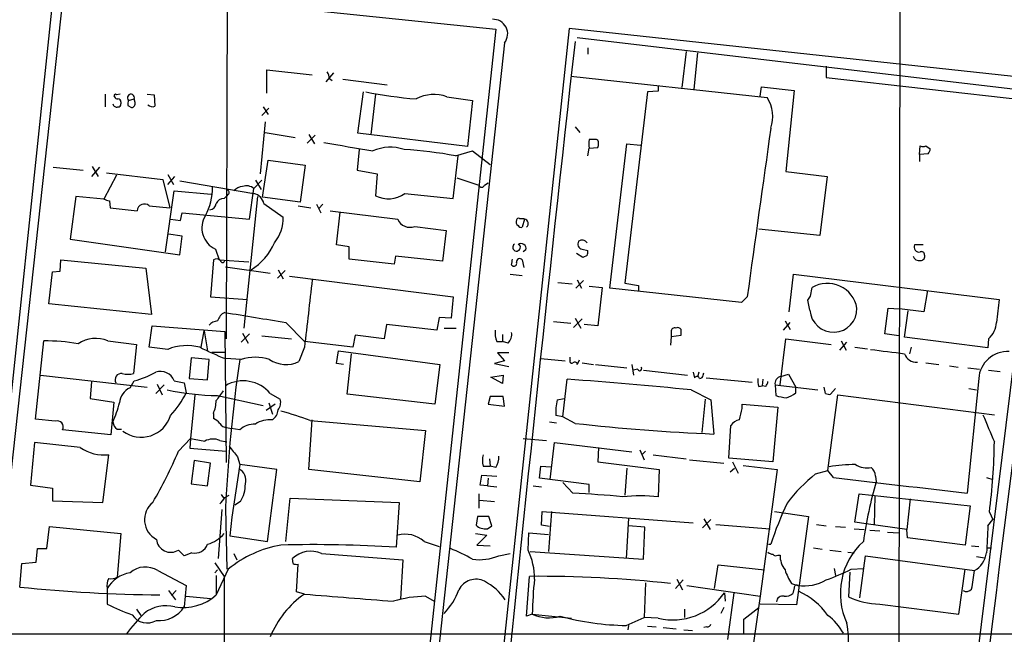
# Model space of a CAD drawing. Extents: x 12 to 1057, y 669 to 1571.
# Drawn here: x 440 to 557, y 1199 to 1272 of the extents above; entities that cross this region are included whole.
import ezdxf

# ---------------------------------------------------------------- set-up
doc = ezdxf.new("R2010")
doc.units = 0
doc.header["$MEASUREMENT"] = 0
doc.layers.add('MAIN', color=5, linetype='CONTINUOUS')

msp = doc.modelspace()

# ---------------------------------------------------------------- linework, layer by layer
at = {"layer": 'MAIN'}
for p, q in [((545.1687, 1363.6104), (544.83, 1159.8177)), ((465.074, 1302.3964), (464.9047, 1233.9011)), ((432.562, 1162.7811), (444.5847, 1276.8271)), ((433.4087, 1163.8817), (445.6853, 1276.0651)), ((445.6853, 1276.0651), (496.9933, 1270.7311)), ((496.9933, 1270.7311), (484.9707, 1158.7171)), ((505.714, 1270.8157), (493.522, 1156.1771)), ((559.6467, 1264.9737), (505.714, 1270.8157)), ((562.5253, 1263.1111), (506.6453, 1269.7151)), ((498.0093, 1269.1224), (485.902, 1157.3624)), ((507.9153, 1268.5297), (507.9153, 1267.7677)), ((519.5993, 1268.1064), (519.0913, 1263.7884)), ((520.954, 1267.9371), (520.5307, 1263.6191)), ((469.7307, 1263.1111), (469.7307, 1265.9051)), ((469.7307, 1265.9051), (475.1493, 1265.3124)), ((536.2787, 1266.3284), (536.2787, 1264.9737)), ((477.6893, 1265.5664), (476.758, 1264.4657)), ((477.1813, 1264.8891), (477.52, 1264.6351)), ((478.79, 1264.8044), (484.0393, 1264.1271)), ((505.8833, 1265.1431), (529.2513, 1262.6031)), ((536.2787, 1264.9737), (560.4087, 1262.2644)), ((516.2973, 1263.9577), (516.2973, 1263.3651)), ((528.4047, 1262.7724), (528.574, 1263.8731)), ((528.574, 1263.8731), (532.4687, 1263.4497)), ((532.4687, 1263.4497), (531.4527, 1253.7977)), ((450.5113, 1263.0264), (450.5113, 1261.5024)), ((452.2893, 1263.0264), (451.866, 1262.9417)), ((453.3053, 1262.2644), (453.9827, 1262.4337)), ((454.0673, 1262.0104), (453.9827, 1262.4337)), ((455.5067, 1263.0264), (456.3533, 1262.9417)), ((456.3533, 1262.9417), (456.438, 1261.5871)), ((480.568, 1258.3697), (481.2453, 1263.2804)), ((482.6847, 1263.0264), (482.092, 1258.2004)), ((491.1513, 1262.6877), (494.1993, 1262.2644)), ((515.0273, 1263.2804), (512.318, 1240.5051)), ((516.2973, 1263.3651), (515.0273, 1263.2804)), ((548.64, 1150.6737), (562.5253, 1263.1111)), ((452.374, 1262.0951), (452.374, 1261.8411)), ((453.2207, 1261.6717), (453.644, 1261.4177)), ((469.138, 1260.4864), (469.9847, 1261.3331)), ((469.3073, 1261.5024), (469.9, 1260.5711)), ((494.1993, 1262.2644), (493.6067, 1256.7611)), ((469.5613, 1259.7244), (468.9687, 1253.5437)), ((506.3913, 1259.1317), (506.984, 1258.4544)), ((469.5613, 1258.4544), (473.1173, 1257.8617)), ((475.488, 1258.1157), (474.5567, 1257.1844)), ((474.726, 1258.2004), (475.4033, 1257.0997)), ((493.6067, 1256.7611), (480.568, 1258.3697)), ((509.1007, 1257.5231), (508.9313, 1257.6077)), ((480.7373, 1256.4224), (480.4833, 1253.9671)), ((507.9153, 1255.6604), (508.0847, 1256.5917)), ((508.0847, 1256.5917), (509.1007, 1256.6764)), ((510.54, 1239.9124), (512.572, 1257.0997)), ((512.572, 1257.0997), (514.1807, 1256.9304)), ((547.37, 1255.8297), (547.4547, 1256.8457)), ((548.132, 1256.8457), (548.64, 1256.5071)), ((491.9133, 1250.5804), (492.506, 1255.6604)), ((492.1673, 1255.6604), (494.1993, 1256.2531)), ((494.1993, 1256.2531), (496.316, 1254.6444)), ((548.386, 1255.9144), (547.37, 1255.8297)), ((547.37, 1255.8297), (547.37, 1254.9831)), ((444.3307, 1254.3057), (447.8867, 1253.9671)), ((449.834, 1254.3057), (448.9027, 1253.2051)), ((448.9873, 1254.3904), (449.6647, 1253.2051)), ((469.2227, 1250.7497), (469.9, 1255.1524)), ((469.9, 1255.1524), (474.3027, 1254.5597)), ((474.3027, 1254.5597), (473.71, 1250.1571)), ((451.866, 1253.3744), (450.342, 1250.4957)), ((450.6807, 1253.6284), (457.3693, 1252.8664)), ((457.962, 1253.4591), (458.6393, 1252.2737)), ((457.962, 1252.2737), (458.8087, 1253.2051)), ((480.4833, 1253.9671), (482.854, 1253.5437)), ((482.854, 1253.5437), (482.6847, 1250.9191)), ((492.3367, 1253.0357), (494.9613, 1252.1891)), ((531.4527, 1253.7977), (536.3633, 1253.2051)), ((536.3633, 1253.2051), (535.5167, 1246.1777)), ((457.3693, 1252.8664), (458.216, 1249.4797)), ((459.4013, 1252.6971), (468.2067, 1251.1731)), ((467.6987, 1248.1251), (468.2067, 1251.7657)), ((469.138, 1252.7817), (468.2067, 1251.7657)), ((468.376, 1252.7817), (469.0533, 1251.6811)), ((495.6387, 1252.1891), (496.062, 1252.4431)), ((447.04, 1250.8344), (446.3627, 1245.7544)), ((450.342, 1250.4957), (447.04, 1250.8344)), ((457.708, 1244.2304), (458.724, 1251.5117)), ((458.724, 1251.5117), (463.1267, 1251.0884)), ((464.6507, 1250.5804), (464.9047, 1250.8344)), ((465.1587, 1251.0884), (464.9047, 1250.8344)), ((468.63, 1250.8344), (467.0213, 1235.1711)), ((473.71, 1250.1571), (469.2227, 1250.7497)), ((486.156, 1251.1731), (491.9133, 1250.5804)), ((451.0193, 1250.3264), (451.104, 1249.4797)), ((451.104, 1249.4797), (454.3213, 1249.1411)), ((455.7607, 1249.7337), (458.216, 1249.4797)), ((469.392, 1249.9877), (471.678, 1248.3791)), ((473.456, 1249.7337), (474.98, 1249.4797)), ((475.6573, 1249.9031), (476.1653, 1248.8871)), ((476.4193, 1249.9031), (475.9113, 1249.3951)), ((459.486, 1247.9557), (459.6553, 1248.8871)), ((459.6553, 1248.8871), (467.6987, 1248.1251)), ((477.266, 1249.1411), (485.3093, 1248.1251)), ((478.028, 1245.0771), (478.4513, 1248.9717)), ((458.3007, 1248.1251), (459.486, 1247.9557)), ((487.3413, 1247.2784), (491.0667, 1246.7704)), ((500.38, 1248.1251), (500.126, 1247.1937)), ((500.2953, 1248.2097), (500.38, 1248.1251)), ((459.6553, 1246.0931), (458.0467, 1246.3471)), ((459.4013, 1243.8917), (459.6553, 1246.0931)), ((491.0667, 1246.7704), (490.6433, 1243.1297)), ((535.5167, 1246.1777), (528.2353, 1246.9397)), ((446.3627, 1245.7544), (459.4013, 1243.8917)), ((479.552, 1244.8231), (478.028, 1245.0771)), ((479.552, 1243.3837), (479.552, 1244.8231)), ((547.7933, 1245.0771), (546.7773, 1245.0771)), ((463.6347, 1244.5691), (464.058, 1243.2991)), ((485.0553, 1243.7224), (484.886, 1242.7911)), ((490.6433, 1243.1297), (485.0553, 1243.7224)), ((500.5493, 1244.4844), (500.2107, 1244.2304)), ((507.3227, 1243.5531), (506.5607, 1244.0611)), ((507.238, 1244.5691), (507.9153, 1244.3997)), ((507.8307, 1243.8071), (507.3227, 1243.5531)), ((445.1773, 1241.9444), (445.262, 1243.2991)), ((445.262, 1243.2991), (455.3373, 1242.2831)), ((463.3807, 1243.2991), (463.042, 1238.8964)), ((464.058, 1243.2991), (467.614, 1243.0451)), ((464.82, 1242.4524), (470.154, 1241.6904)), ((484.886, 1242.7911), (479.552, 1243.3837)), ((498.856, 1242.7064), (499.0253, 1242.5371)), ((500.126, 1243.2991), (500.2953, 1242.3677)), ((443.8227, 1238.0497), (444.246, 1241.8597)), ((444.246, 1241.8597), (445.1773, 1241.9444)), ((455.3373, 1242.2831), (456.0147, 1236.7797)), ((471.932, 1242.0291), (471.0007, 1241.0977)), ((471.0853, 1242.1137), (471.678, 1241.0131)), ((472.44, 1241.3517), (491.9133, 1238.8964)), ((498.6867, 1241.6057), (500.126, 1241.4364)), ((531.876, 1237.1184), (532.384, 1241.6057)), ((532.384, 1241.6057), (556.8527, 1238.5577)), ((504.3593, 1240.5897), (506.0527, 1240.4204)), ((507.4073, 1240.8437), (506.476, 1239.9124)), ((506.6453, 1240.9284), (507.1533, 1239.9124)), ((508.0847, 1240.1664), (509.6087, 1239.9971)), ((512.318, 1240.5051), (513.9267, 1240.2511)), ((513.9267, 1240.2511), (513.9267, 1239.5737)), ((463.042, 1238.8964), (467.4447, 1238.5577)), ((491.9133, 1238.8964), (491.6593, 1236.3564)), ((509.6087, 1239.9971), (509.1007, 1235.4251)), ((526.2033, 1238.2191), (510.54, 1239.9124)), ((526.8807, 1238.8964), (526.2033, 1238.2191)), ((534.416, 1238.9811), (534.5853, 1239.9971)), ((548.3013, 1239.6584), (547.878, 1237.1184)), ((456.0147, 1236.7797), (443.8227, 1238.0497)), ((534.3313, 1237.2877), (534.0773, 1238.4731)), ((543.2213, 1234.4937), (543.6447, 1237.5417)), ((543.6447, 1237.5417), (544.9993, 1237.4571)), ((547.878, 1237.1184), (544.9993, 1237.4571)), ((545.592, 1234.0704), (546.0153, 1237.2031)), ((455.7607, 1232.8851), (456.0993, 1235.4251)), ((456.0993, 1235.4251), (464.7353, 1234.7477)), ((472.0167, 1235.8484), (474.218, 1233.5624)), ((483.9547, 1235.5944), (483.7007, 1233.9011)), ((489.966, 1234.9171), (483.9547, 1235.5944)), ((490.22, 1236.4411), (489.966, 1234.9171)), ((491.6593, 1236.3564), (490.22, 1236.4411)), ((503.8513, 1235.9331), (505.8833, 1235.7637)), ((507.238, 1236.2717), (506.222, 1235.2557)), ((506.3913, 1236.3564), (507.0687, 1235.1711)), ((509.1007, 1235.4251), (507.492, 1235.5944)), ((531.1987, 1234.9171), (531.9607, 1235.8484)), ((531.368, 1236.0177), (531.9607, 1235.0017)), ((461.9413, 1232.8851), (462.28, 1234.8324)), ((462.28, 1234.8324), (462.7033, 1232.4617)), ((464.7353, 1234.7477), (464.9047, 1219.1691)), ((467.6987, 1234.4937), (466.6827, 1233.4777)), ((466.852, 1234.5784), (467.5293, 1233.3931)), ((469.138, 1234.2397), (472.694, 1233.9011)), ((480.2293, 1234.3244), (479.9753, 1232.8851)), ((483.7007, 1233.9011), (480.2293, 1234.3244)), ((490.8127, 1235.1711), (492.252, 1235.1711)), ((497.7553, 1234.4091), (497.7553, 1233.5624)), ((517.8213, 1234.7477), (517.8213, 1234.1551)), ((517.8213, 1234.1551), (519.0067, 1234.3244)), ((544.9147, 1234.2397), (543.2213, 1234.4937)), ((442.214, 1224.3337), (443.23, 1233.6471)), ((450.85, 1233.6471), (454.2367, 1233.2237)), ((454.2367, 1233.2237), (453.898, 1229.7524)), ((479.9753, 1232.8851), (474.218, 1233.5624)), ((497.078, 1233.5624), (497.7553, 1233.5624)), ((498.4327, 1233.3931), (497.7553, 1233.5624)), ((517.8213, 1234.1551), (517.7367, 1233.1391)), ((530.7753, 1228.3977), (531.4527, 1233.9011)), ((531.4527, 1233.9011), (536.8713, 1233.2237)), ((537.8873, 1232.5464), (538.734, 1233.4777)), ((538.0567, 1233.6471), (538.6493, 1232.5464)), ((555.498, 1232.8004), (545.592, 1234.0704)), ((555.5827, 1233.9011), (555.498, 1232.8004)), ((457.962, 1232.6311), (455.7607, 1232.8851)), ((463.2113, 1232.2924), (464.7353, 1232.2924)), ((474.218, 1232.8851), (473.5407, 1231.1917)), ((478.028, 1230.9377), (478.282, 1232.4617)), ((478.282, 1232.4617), (490.3047, 1230.8531)), ((479.298, 1227.2971), (479.806, 1232.1231)), ((498.5173, 1232.2077), (497.1627, 1232.2077)), ((497.1627, 1232.2077), (498.0093, 1231.2764)), ((539.6653, 1232.8851), (541.1893, 1232.7157)), ((546.354, 1232.8851), (546.1847, 1232.1231)), ((460.756, 1231.6151), (460.502, 1229.1597)), ((462.8727, 1231.4457), (460.756, 1231.6151)), ((462.7033, 1228.9904), (462.8727, 1231.4457)), ((466.6827, 1231.4457), (464.82, 1231.5304)), ((478.8747, 1230.8531), (478.028, 1230.9377)), ((490.3047, 1230.8531), (489.712, 1226.1117)), ((498.0093, 1231.2764), (496.824, 1230.9377)), ((496.824, 1230.9377), (498.5173, 1230.5991)), ((502.3273, 1231.5304), (505.206, 1231.2764)), ((505.7987, 1231.3611), (505.7987, 1231.6997)), ((506.8993, 1231.3611), (506.6453, 1230.8531)), ((507.238, 1231.0224), (508.5927, 1230.8531)), ((508.8467, 1230.8531), (512.572, 1230.4297)), ((513.1647, 1230.8531), (513.334, 1229.5831)), ((548.132, 1231.0224), (549.656, 1230.8531)), ((550.926, 1230.6837), (551.942, 1230.5144)), ((442.8067, 1229.5831), (455.5067, 1228.1437)), ((496.4007, 1229.3291), (497.84, 1229.5831)), ((497.84, 1229.5831), (497.7553, 1228.5671)), ((513.842, 1230.2604), (513.334, 1230.1757)), ((514.5193, 1230.1757), (519.7687, 1229.5831)), ((520.446, 1229.9217), (520.6153, 1229.2444)), ((521.1233, 1229.9217), (520.954, 1229.3291)), ((521.6313, 1229.5831), (521.716, 1229.8371)), ((530.86, 1229.4137), (531.7913, 1229.6677)), ((531.7913, 1229.6677), (532.638, 1228.1437)), ((553.1273, 1230.4297), (554.482, 1230.2604)), ((555.5827, 1230.1757), (556.9373, 1230.0064)), ((448.9027, 1228.8211), (448.7333, 1226.7891)), ((453.4747, 1228.0591), (453.9827, 1228.9057)), ((457.5387, 1228.3977), (456.5227, 1227.3817)), ((456.692, 1228.4824), (457.2847, 1227.2124)), ((458.724, 1228.9057), (459.9093, 1228.6517)), ((459.9093, 1228.6517), (460.1633, 1227.4664)), ((460.502, 1229.1597), (462.7033, 1228.9904)), ((497.7553, 1228.5671), (496.4007, 1229.3291)), ((504.952, 1224.5877), (505.46, 1229.0751)), ((521.97, 1229.2444), (527.4733, 1228.7364)), ((528.7433, 1229.0751), (528.6587, 1228.3131)), ((530.1827, 1228.3977), (535.2627, 1227.8051)), ((530.1827, 1228.3977), (530.2673, 1227.1277)), ((554.3973, 1229.1597), (553.0427, 1215.5284)), ((461.1793, 1227.2124), (460.6713, 1222.0477)), ((470.154, 1227.3817), (471.3393, 1226.7044)), ((489.712, 1226.1117), (479.298, 1227.2971)), ((520.192, 1227.8051), (522.5627, 1226.6197)), ((528.2353, 1228.2284), (528.6587, 1228.3131)), ((529.082, 1228.2284), (528.6587, 1228.3131)), ((532.638, 1227.4664), (532.638, 1228.1437)), ((536.194, 1227.3817), (536.0247, 1228.1437)), ((536.448, 1218.2377), (537.6333, 1227.2124)), ((537.3793, 1227.9744), (536.7867, 1227.2971)), ((537.6333, 1227.2124), (554.3973, 1225.0957)), ((553.212, 1227.9744), (554.1433, 1227.8051)), ((448.7333, 1226.7891), (451.5273, 1226.3657)), ((451.5273, 1226.3657), (451.1887, 1222.4711)), ((463.8887, 1227.1277), (469.3073, 1225.9424)), ((470.7467, 1226.1117), (469.646, 1225.3497)), ((469.9847, 1226.2811), (470.408, 1224.9264)), ((496.316, 1227.0431), (496.062, 1226.1117)), ((496.062, 1226.1117), (498.0093, 1225.8577)), ((497.84, 1227.0431), (496.316, 1227.0431)), ((498.0093, 1225.8577), (497.84, 1227.0431)), ((504.2747, 1226.6197), (505.1213, 1226.7891)), ((521.8853, 1226.7044), (521.462, 1222.7251)), ((522.5627, 1226.6197), (522.9013, 1222.5557)), ((526.288, 1225.6037), (526.288, 1226.1117)), ((526.288, 1226.1117), (530.5213, 1225.7731)), ((463.3807, 1225.0111), (463.3807, 1224.4184)), ((530.5213, 1225.7731), (529.9287, 1219.2537)), ((554.3973, 1225.0957), (556.26, 1224.8417)), ((444.5847, 1224.0797), (442.214, 1224.3337)), ((474.726, 1218.3224), (475.1493, 1224.2491)), ((474.8953, 1224.1644), (488.6113, 1222.9791)), ((503.3433, 1223.9951), (504.19, 1223.9104)), ((504.952, 1224.5877), (504.1053, 1224.7571)), ((506.3913, 1223.8257), (504.952, 1224.5877)), ((451.1887, 1222.4711), (445.4313, 1223.0637)), ((451.9507, 1223.1484), (452.4587, 1223.1484)), ((464.9893, 1223.3177), (465.4973, 1223.2331)), ((466.5133, 1223.0637), (465.4973, 1223.2331)), ((488.6113, 1222.9791), (487.934, 1216.8831)), ((524.6793, 1219.6771), (524.9333, 1223.5717)), ((442.1293, 1221.5397), (441.6213, 1216.4597)), ((447.548, 1220.9471), (442.1293, 1221.5397)), ((459.232, 1220.5237), (460.6713, 1222.0477)), ((460.6713, 1222.0477), (460.5867, 1220.8624)), ((464.1427, 1221.7937), (464.9893, 1221.6244)), ((500.2107, 1222.0477), (503.0047, 1221.7937)), ((503.428, 1217.1371), (503.936, 1221.5397)), ((503.936, 1221.5397), (513.1647, 1220.4391)), ((460.5867, 1220.8624), (464.9047, 1220.5237)), ((509.1853, 1220.9471), (509.1007, 1219.2537)), ((514.096, 1220.6931), (514.604, 1219.5077)), ((514.7733, 1220.5237), (514.35, 1220.1004)), ((450.2573, 1214.4277), (450.9347, 1220.1004)), ((461.0947, 1219.4231), (460.756, 1216.6291)), ((463.042, 1219.0844), (461.0947, 1219.4231)), ((462.7033, 1216.3751), (463.042, 1219.0844)), ((466.2593, 1219.8464), (466.5133, 1218.9151)), ((496.2313, 1219.5924), (496.316, 1218.7457)), ((509.1007, 1219.2537), (516.382, 1218.3224)), ((515.7047, 1220.1004), (519.5993, 1219.5924)), ((520.0227, 1219.5077), (524.0867, 1219.0844)), ((529.9287, 1219.2537), (524.6793, 1219.6771)), ((525.1027, 1219.2537), (525.78, 1217.8991)), ((466.5133, 1218.9151), (465.582, 1212.6497)), ((470.916, 1218.3224), (466.5133, 1218.9151)), ((469.8153, 1209.7711), (470.916, 1218.3224)), ((487.934, 1216.8831), (474.726, 1218.3224)), ((495.4693, 1218.7457), (496.316, 1218.7457)), ((496.9933, 1218.5764), (496.316, 1218.7457)), ((502.158, 1217.3064), (502.3273, 1218.7457)), ((502.3273, 1218.7457), (503.5127, 1218.6611)), ((512.572, 1218.4917), (512.318, 1215.2744)), ((516.382, 1218.3224), (516.2973, 1215.1051)), ((524.8487, 1218.0684), (525.3567, 1218.4917)), ((526.3727, 1218.8304), (530.4367, 1218.3224)), ((530.4367, 1218.3224), (528.4047, 1203.2517)), ((535.0087, 1217.8144), (536.448, 1218.2377)), ((537.1253, 1217.3911), (536.448, 1218.2377)), ((460.756, 1216.6291), (462.7033, 1216.3751)), ((495.1307, 1216.4597), (495.3, 1217.6451)), ((495.3, 1217.6451), (497.078, 1217.5604)), ((496.062, 1217.3064), (495.9773, 1216.3751)), ((508.0847, 1216.5444), (502.158, 1217.3064)), ((506.1373, 1215.5284), (504.952, 1216.7984)), ((542.1207, 1217.5604), (542.2053, 1216.8831)), ((555.3287, 1217.3911), (556.0907, 1217.1371)), ((441.6213, 1216.4597), (444.246, 1216.1211)), ((444.246, 1216.1211), (444.246, 1214.5971)), ((494.9613, 1215.4437), (494.9613, 1213.7504)), ((495.9773, 1216.3751), (495.1307, 1216.4597)), ((495.9773, 1216.3751), (497.078, 1216.2904)), ((501.396, 1216.3751), (502.412, 1216.2904)), ((508.0847, 1215.6131), (508.0847, 1216.5444)), ((539.6653, 1212.0571), (540.1733, 1215.4437)), ((540.1733, 1215.4437), (553.3813, 1214.0044)), ((444.246, 1214.5971), (450.2573, 1214.4277)), ((464.312, 1215.3591), (464.6507, 1214.8511)), ((464.7353, 1215.0204), (465.2433, 1215.2744)), ((466.598, 1214.5124), (465.9207, 1214.0891)), ((472.0167, 1209.7711), (472.5247, 1214.9357)), ((472.5247, 1214.9357), (485.4787, 1214.4277)), ((485.4787, 1214.4277), (485.14, 1209.0937)), ((495.046, 1214.6817), (496.824, 1214.5124)), ((542.036, 1215.1897), (541.9513, 1211.7184)), ((546.2693, 1214.8511), (545.846, 1211.2104)), ((464.3967, 1213.5811), (463.9733, 1207.7391)), ((464.82, 1213.7504), (464.9893, 1206.4691)), ((502.412, 1211.7184), (502.4967, 1213.3271)), ((502.4967, 1213.3271), (520.446, 1211.9724)), ((503.5973, 1213.3271), (503.2587, 1208.5857)), ((530.098, 1213.3271), (534.162, 1212.7344)), ((553.3813, 1214.0044), (552.7887, 1209.3477)), ((555.6673, 1213.2424), (556.0907, 1212.3957)), ((465.582, 1212.6497), (465.328, 1210.4484)), ((494.792, 1212.7344), (494.6227, 1211.7184)), ((496.1467, 1212.7344), (494.792, 1212.7344)), ((496.4853, 1211.6337), (496.1467, 1212.7344)), ((512.7413, 1212.5651), (512.4873, 1207.7391)), ((522.5627, 1212.3957), (521.5467, 1211.3797)), ((521.716, 1212.4804), (522.478, 1211.2104)), ((534.162, 1212.7344), (532.7227, 1202.2357)), ((541.02, 1211.8877), (539.6653, 1212.0571)), ((555.498, 1211.6337), (556.0907, 1212.3957)), ((443.5687, 1208.9244), (443.9073, 1211.5491)), ((443.9073, 1211.5491), (452.374, 1210.7024)), ((495.9773, 1211.2951), (496.4853, 1211.6337)), ((500.8033, 1208.7551), (500.888, 1210.7871)), ((500.888, 1210.7871), (503.2587, 1210.6177)), ((503.3433, 1211.5491), (502.412, 1211.7184)), ((514.6887, 1211.4644), (512.7413, 1211.6337)), ((514.5193, 1207.6544), (514.6887, 1211.4644)), ((523.1553, 1211.8031), (529.59, 1211.2951)), ((535.0933, 1211.8031), (536.2787, 1211.6337)), ((537.3793, 1211.5491), (538.5647, 1211.4644)), ((539.5807, 1211.2951), (540.766, 1211.2104)), ((545.846, 1211.2104), (541.02, 1211.8877)), ((541.4433, 1211.1257), (542.6287, 1211.0411)), ((543.56, 1210.8717), (544.9147, 1210.7871)), ((545.9307, 1210.1944), (545.846, 1211.2104)), ((452.374, 1210.7024), (451.9507, 1205.5377)), ((465.328, 1210.4484), (469.8153, 1209.7711)), ((488.442, 1209.7711), (490.22, 1209.1784)), ((494.538, 1210.7024), (495.8927, 1210.5331)), ((495.8927, 1210.5331), (494.7073, 1209.3477)), ((552.7887, 1209.3477), (545.9307, 1210.1944)), ((442.2987, 1207.3157), (442.468, 1208.9244)), ((442.468, 1208.9244), (443.5687, 1208.9244)), ((459.9093, 1208.0777), (459.232, 1208.7551)), ((460.8407, 1208.4164), (459.9093, 1208.0777)), ((494.7073, 1209.3477), (496.316, 1209.2631)), ((501.0573, 1208.5857), (514.5193, 1207.6544)), ((529.4207, 1209.4324), (529.6747, 1209.4324)), ((534.7547, 1209.0091), (535.7707, 1208.8397)), ((536.702, 1208.7551), (538.0567, 1208.5857)), ((538.8187, 1208.5011), (539.5807, 1208.4164)), ((553.5507, 1209.2631), (554.3973, 1209.1784)), ((555.3287, 1209.0091), (555.9213, 1209.0091)), ((440.6053, 1207.1464), (442.2987, 1207.3157)), ((465.836, 1208.3317), (466.1747, 1207.5697)), ((472.8633, 1207.1464), (472.7787, 1207.7391)), ((476.25, 1208.3317), (485.902, 1207.5697)), ((485.902, 1207.5697), (485.648, 1202.9131)), ((497.332, 1208.0777), (498.6867, 1208.3317)), ((530.5213, 1208.1624), (530.7753, 1208.1624)), ((540.258, 1203.0824), (540.9353, 1208.0777)), ((540.9353, 1208.0777), (553.8893, 1206.2997)), ((554.1433, 1207.9931), (555.0747, 1207.8237)), ((440.3513, 1204.3524), (440.6053, 1207.1464)), ((456.7767, 1206.2997), (460.1633, 1204.5217)), ((463.55, 1207.2311), (464.6507, 1205.6224)), ((463.55, 1206.0457), (463.8887, 1206.3844)), ((465.1587, 1206.4691), (463.7193, 1203.4211)), ((473.2867, 1203.7597), (473.456, 1207.0617)), ((522.986, 1204.1831), (523.4093, 1206.9771)), ((523.4093, 1206.9771), (528.9127, 1206.3844)), ((537.21, 1206.5537), (537.3793, 1205.7071)), ((539.0727, 1206.1304), (538.9033, 1203.1671)), ((539.242, 1206.4691), (540.6813, 1206.5537)), ((552.0267, 1201.1351), (552.7887, 1206.4691)), ((463.7193, 1205.7071), (463.7193, 1203.4211)), ((464.6507, 1205.6224), (464.6507, 1162.1037)), ((500.634, 1200.8811), (500.9727, 1205.6224)), ((519.2607, 1205.1991), (518.3293, 1204.1831)), ((518.4987, 1205.2837), (519.176, 1204.0137)), ((450.7653, 1204.1831), (450.7653, 1202.3204)), ((458.0467, 1203.9291), (458.8933, 1202.8284)), ((458.3853, 1203.3364), (458.978, 1203.9291)), ((460.1633, 1204.5217), (459.9093, 1201.9817)), ((474.218, 1203.5057), (473.2867, 1203.7597)), ((514.7733, 1204.8604), (514.604, 1200.7117)), ((519.684, 1204.5217), (528.4047, 1203.2517)), ((532.13, 1204.7757), (532.892, 1204.5217)), ((532.4687, 1204.2677), (532.2993, 1203.5904)), ((460.1633, 1203.2517), (463.042, 1202.9977)), ((488.6113, 1203.2517), (489.6273, 1202.6591)), ((524.1713, 1203.6751), (524.256, 1202.6591)), ((525.272, 1203.6751), (524.51, 1198.0871)), ((528.4047, 1203.2517), (527.2193, 1194.9544)), ((454.2367, 1201.7277), (454.7447, 1200.9657)), ((519.43, 1201.7277), (519.43, 1200.7117)), ((524.0867, 1201.8971), (523.748, 1201.2197)), ((526.4573, 1200.5424), (528.2353, 1201.8971)), ((532.7227, 1202.2357), (528.4047, 1202.3204)), ((542.6287, 1202.3204), (552.0267, 1201.1351)), ((501.3113, 1201.1351), (500.634, 1200.8811)), ((501.3113, 1201.1351), (505.968, 1200.6271)), ((512.4873, 1199.7804), (514.604, 1200.7117)), ((516.2973, 1200.6271), (514.604, 1200.7117)), ((526.4573, 1198.7644), (526.4573, 1200.5424)), ((512.7413, 1199.7804), (512.6567, 1199.2724)), ((515.0273, 1199.6957), (516.0433, 1199.6111)), ((516.89, 1199.5264), (518.414, 1199.3571)), ((519.3453, 1199.2724), (520.3613, 1199.1877)), ((522.0547, 1199.6111), (521.716, 1199.5264)), ((438.658, 1198.7644), (582.5913, 1198.7644))]:
    msp.add_line(p, q, dxfattribs=at)
for centre, radius, start, end in [((496.6625, 1270.1963), 1.7226, 321.432138, 93.07817), ((7859.2858, 449.959), 7398.4028, 173.64176329, 174.31691504), ((475.6592, 1264.8051), 1.5244, 3.158773, 33.708831), ((451.739, 1262.8147), 0.1796, 45, 225), ((452.078, 1262.9846), 0.5525, 212.502209, 265.567893), ((452.0777, 1262.1374), 0.2993, 351.875312, 98.143638), ((453.5853, 1262.5839), 0.4248, 339.295578, 228.769669), ((493.3553, 1325.6922), 63.5279, 259.244019, 264.721296), ((489.6077, 1258.5948), 4.3743, 69.336489, 118.645584), ((525.7013, 1260.3453), 4.2072, 340.810087, 32.45636), ((-20004.4261, 3811.7438), 20725.6789, 352.65855512, 352.93481933), ((451.866, 1261.8939), 0.4265, 187.110023, 293.385554), ((452.0776, 1261.7988), 0.2994, 261.878017, 8.121983), ((454.1519, 1261.8412), 0.9465, 153.440363, 190.316217), ((453.6334, 1261.8728), 0.4552, 271.334268, 17.595058), ((456.1235, 1262.2161), 0.7032, 220.819568, 296.565051), ((5544.7654, 550.4312), 5064.894, 171.9584815, 172.1876649), ((510.2236, 1257.0997), 2.1984, 166.639496, 193.360504), ((508.508, 1045.9579), 211.6502, 89.885408, 90.114592), ((733.4263, 2717.2682), 1482.4326, 260.0195998, 260.2487815), ((484.4273, 1251.5261), 5.1649, 71.439816, 113.763913), ((483.5268, 1211.3011), 45.193, 78.977691, 86.77237), ((508.2536, 1257.0998), 0.947, 333.443066, 26.551522), ((547.7934, 1257.4812), 0.7201, 241.943894, 298.049084), ((547.6831, 1256.5664), 0.9587, 317.151439, 356.453861), ((455.813, 1252.0067), 7.4833, 332.475138, 359.45179), ((466.9505, 1250.5527), 1.4703, 93.841292, 139.28881), ((467.3203, 1250.7776), 1.3274, 48.105507, 110.657586), ((495.3, 1252.2879), 0.3528, 196.262154, 343.737847), ((464.6019, 1249.6289), 0.9527, 87.064019, 157.876971), ((464.9833, 1251.3122), 0.2843, 308.087058, 88.790557), ((467.8679, 1249.649), 1.5613, 12.529206, 77.467212), ((484.21, 1253.921), 3.3672, 243.064351, 305.305254), ((493.0012, 1419.7183), 174.5167, 255.851148, 256.080355), ((455.1936, 1249.0668), 0.8755, 49.623744, 175.131462), ((462.8303, 1250.1147), 0.898, 278.130102, 351.869898), ((464.7613, 1247.0709), 2.7438, 147.4191, 245.757211), ((467.1642, 1248.1904), 4.5177, 320.735489, 2.393864), ((499.6603, 1248.0404), 0.2116, 53.124688, 180), ((486.7518, 1248.7253), 1.5624, 202.591374, 292.167101), ((499.8721, 1247.7864), 0.4937, 149.040224, 239.024302), ((499.9567, 1247.5324), 0.3787, 206.558284, 296.558284), ((500.0413, 1375.2096), 127.0002, 269.885409, 270.114592), ((500.3137, 1247.6067), 0.5226, 307.795181, 82.711806), ((464.0994, 1248.2082), 7.1656, 301.731023, 336.326944), ((499.4435, 1244.7866), 0.4501, 123.55591, 40.19674), ((499.999, 1244.6477), 0.5741, 343.47189, 131.58215), ((507.3367, 1245.1758), 0.6147, 148.125036, 260.759878), ((507.2381, 1244.9078), 0.7283, 35.538592, 125.544994), ((547.3277, 1244.8231), 0.6062, 155.2275, 282.094097), ((506.9845, 1244.2302), 0.9461, 333.434949, 10.320555), ((547.3146, 1243.9405), 0.7395, 197.153427, 280.920936), ((547.6119, 1243.9159), 0.3516, 356.053693, 116.557763), ((547.503, 1243.7073), 0.4953, 264.40337, 21.85726), ((463.7458, 1242.6747), 0.7233, 48.26186, 120.315737), ((464.4813, 1243.2144), 0.254, 180, 0), ((494.736, 1243.5656), 4.2086, 348.22016, 357.522865), ((499.1242, 1242.8616), 0.3392, 253.050006, 16.933836), ((499.8297, 1243.0451), 0.3903, 40.604479, 192.533585), ((2485.4966, 1004.0831), 2024.251, 173.2807783, 173.5099625), ((536.4014, 1236.9209), 3.5723, 10.007887, 120.55638), ((407.2582, 1323.3944), 152.6261, 326.192728, 326.421931), ((1234.0355, 1152.5247), 682.626, 172.7596197, 172.9887933), ((465.5183, 1235.5205), 1.7038, 117.359146, 163.032762), ((764.7027, 3056.8013), 1844.325, 260.6396343, 260.8688158), ((537.1228, 1237.4693), 2.7974, 183.722111, 1.483028), ((463.9869, 1234.5512), 1.4697, 93.83093, 139.295957), ((553.6302, 1236.0312), 2.8896, 312.509107, 356.372954), ((499.3645, 1234.5361), 2.4852, 171.18127, 203.066602), ((497.4163, 1234.4374), 1.4573, 314.224315, 8.909672), ((518.2447, 1234.7816), 0.4247, 66.507351, 184.577686), ((518.6256, 1234.7899), 0.436, 29.063539, 119.034181), ((349.7067, 1234.6631), 169.3003, 359.885375, 0.114591), ((443.2184, 1208.9568), 24.6903, 80.498765, 89.973081), ((449.3856, 1230.1856), 3.7585, 67.069034, 123.813524), ((460.2442, 1227.1003), 5.9831, 75.205648, 112.422743), ((479.6528, 1269.0096), 40.3076, 243.665644, 248.40828), ((670.5607, 2248.3823), 1023.914, 262.7603901, 262.9895717), ((546.9588, 1232.5223), 1.4239, 196.281451, 276.338414), ((557.842, 1228.9304), 3.4523, 86.745324, 176.191666), ((650.5779, 1204.9035), 185.9685, 171.794485, 177.273293), ((468.376, 1225.9285), 5.7712, 72.938073, 107.061927), ((472.0154, 1234.1945), 3.368, 234.702206, 296.928713), ((506.0103, 1231.234), 0.2468, 149.008378, 300.97172), ((506.3611, 1230.847), 0.2843, 1.229594, 141.912942), ((452.4337, 1229.0142), 0.7463, 81.555029, 209.058332), ((453.2207, 1232.4185), 2.7508, 255.744007, 284.253974), ((452.1197, 1237.2463), 8.5461, 282.5912, 301.011127), ((457.1001, 1228.28), 1.7403, 21.072022, 109.377212), ((514.0804, 1230.3428), 0.2523, 199.067073, 42.863448), ((521.2079, 1229.5831), 0.4234, 270.013532, 0), ((466.9395, 1224.7122), 4.1784, 39.708131, 120.481188), ((475.2908, 793.0316), 437.0859, 84.103686, 86.042098), ((520.8975, 1229.1033), 0.3155, 10.295103, 153.434949), ((530.5219, 1228.9056), 2.3848, 173.883473, 196.497195), ((528.3791, 1228.8804), 0.9587, 317.151439, 356.453861), ((531.0927, 1228.5248), 0.9189, 104.66993, 187.951084), ((454.3607, 1226.0837), 2.165, 114.157034, 174.768673), ((464.6769, 1261.1341), 34.0155, 258.469071, 268.672237), ((449.8243, 1232.5794), 11.5342, 317.298163, 333.685981), ((760.4627, 1015.4563), 364.1578, 144.345902, 144.575088), ((530.4884, 1230.1399), 3.4305, 287.803783, 308.800661), ((536.6172, 1228.2283), 0.9465, 243.440363, 280.316217), ((438.9954, 1229.4142), 13.5758, 336.473449, 346.656653), ((459.9935, 1226.5633), 3.7259, 335.380163, 359.566345), ((469.9423, 1226.3234), 1.448, 322.125016, 15.255119), ((510.7078, 1225.0956), 6.6112, 166.671496, 182.934897), ((532.1324, 1233.1513), 6.3057, 252.795796, 264.584693), ((469.4559, 1225.5793), 1.6358, 305.593459, 354.918144), ((463.7376, 1195.0001), 31.2258, 69.064111, 75.749877), ((187.4628, 1309.6029), 349.0822, 345.847171, 346.07635), ((1359.9193, 1561.9129), 872.7339, 202.7197777, 202.9489572), ((444.8407, 1223.4323), 0.6962, 328.031257, 111.575223), ((452.543, 1224.0795), 1.1035, 184.386361, 237.538365), ((454.8005, 1225.8474), 3.6661, 233.658361, 342.698372), ((462.576, 1222.5977), 1.9906, 38.089814, 66.155872), ((465.074, 1224.4183), 1.1039, 212.469202, 265.599304), ((468.3047, 1221.0375), 2.7045, 88.489332, 131.480479), ((470.0884, 1221.2096), 3.0563, 83.99747, 124.075871), ((534.818, 1485.4226), 263.1369, 263.798229, 267.404354), ((526.2884, 1222.6399), 1.6446, 101.899604, 145.486632), ((546.1679, 1645.2279), 431.7304, 258.578079, 258.807262), ((463.3383, 1219.9737), 1.9899, 66.155625, 119.293445), ((488.1314, 1222.2299), 68.1313, 352.419767, 359.490791), ((450.3899, 1225.1177), 5.0468, 235.728984, 276.197142), ((412.0388, 1240.3103), 51.1733, 329.616644, 337.253254), ((783.2266, 1474.4617), 406.5676, 218.545215, 218.774415), ((498.1386, 1219.423), 2.7539, 165.760402, 194.237582), ((494.9271, 1219.8127), 2.4078, 329.106027, 2.818557), ((465.7723, 1217.0735), 1.4864, 342.603664, 63.793517), ((547.1994, 1202.5331), 19.5482, 128.581213, 142.832428), ((539.4363, 1203.3392), 15.5791, 88.846214, 100.424978), ((541.1047, 1221.0742), 2.5489, 237.894304, 281.495966), ((540.8507, 1217.5604), 1.27, 0, 53.130102), ((463.277, 1216.5836), 3.914, 328.049548, 0.666081), ((925.3877, 4466.2829), 3272.0094, 263.1851247, 263.4657548), ((595.9858, 1201.6394), 55.8991, 164.174996, 171.635447), ((493.1449, 991.9178), 223.9877, 85.154745, 86.674694), ((457.8521, 1212.3664), 2.6516, 128.981397, 242.001742), ((462.9153, 1215.8244), 1.9897, 308.08865, 336.16616), ((514.1806, 1188.7312), 26.4587, 85.411426, 94.588358), ((570.2934, 1196.1668), 42.73, 154.825575, 161.913558), ((495.7082, 1212.813), 1.5416, 225.239158, 280.053194), ((846.1158, 1194.7278), 291.1091, 176.670726, 177.304831), ((458.311, 1210.1988), 1.7125, 185.821451, 302.535602), ((461.6275, 1213.21), 3.9278, 285.896105, 320.325915), ((486.1667, 1207.2374), 3.4054, 48.075693, 104.582651), ((546.2929, 1203.5857), 8.3516, 132.215357, 205.164938), ((461.1505, 1210.0637), 1.6762, 259.349058, 337.875509), ((473.7081, 1196.1188), 13.4246, 99.796098, 129.556878), ((475.3047, 1048.4449), 160.9496, 86.496589, 91.381608), ((474.9548, 1205.4556), 3.1543, 65.756436, 133.620419), ((484.7117, 1191.3942), 18.8257, 59.737034, 68.619865), ((494.1441, 1205.474), 7.4236, 358.5311, 26.230244), ((529.9874, 1209.2026), 0.9573, 227.120783, 266.484521), ((552.4317, 1208.8386), 2.9276, 299.860431, 351.708261), ((495.0035, 1213.5064), 5.907, 262.175248, 293.215657), ((530.2635, 1208.4739), 0.4044, 214.114473, 309.611441), ((533.5699, 1208.1062), 2.7952, 178.847925, 218.024022), ((455.295, 1203.9717), 2.7595, 57.524508, 131.272648), ((473.2868, 1207.9939), 0.9474, 243.448472, 280.287538), ((538.0668, 1208.5726), 7.0471, 198.089912, 212.601082), ((528.5621, 1227.2965), 23.406, 289.249636, 297.1479), ((536.5324, 1207.8428), 17.4254, 347.591381, 354.919526), ((452.4145, 1204.5522), 1.69, 151.120584, 192.615224), ((454.1838, 1202.1123), 3.9968, 100.219324, 148.79408), ((451.2311, 1206.7228), 1.3865, 257.655866, 301.266381), ((494.6142, 1203.0232), 2.2529, 62.951572, 153.918326), ((492.6342, 1199.2085), 6.5508, 33.544762, 62.700353), ((501.994, 1059.4634), 146.1626, 83.816862, 90.400353), ((555.7478, 1199.8843), 54.4509, 174.309143, 178.683733), ((533.5816, 1209.8789), 5.4014, 262.664996, 299.956054), ((458.1453, 1373.2113), 169.7939, 263.984491, 269.623883), ((485.1808, 1206.7664), 7.9047, 315.436683, 339.620497), ((532.7226, 1204.3242), 0.2602, 49.379598, 192.545532), ((529.5718, 1196.2062), 8.3627, 34.689824, 65.973999), ((552.9385, 1204.6391), 0.8168, 240.371708, 318.548797), ((459.7821, 1207.7569), 5.8567, 260.432815, 312.241575), ((480.6756, 1194.174), 11.3482, 124.683498, 157.996734), ((691.1581, 3848.8882), 2654.2629, 265.3118311, 265.5410156), ((488.8604, 1189.1059), 14.148, 91.008844, 106.672635), ((517.9863, 1207.9586), 7.5235, 257.026789, 325.294973), ((531.081, 1202.5509), 0.7294, 73.898153, 178.153656), ((531.389, 1204.628), 1.3803, 265.608298, 311.260899), ((542.7293, 1211.3822), 9.0623, 245.027298, 269.363954), ((461.4423, 1223.1415), 23.3991, 242.85138, 250.752213), ((457.7502, 1197.9607), 4.158, 75.251878, 128.390804), ((456.9494, 1203.8642), 3.5078, 264.403338, 327.54359), ((470.733, 1185.6612), 22.0076, 135.011966, 143.459336), ((455.519, 1202.2035), 2.1295, 212.784856, 300.734425), ((503.2937, 1205.3166), 4.6276, 244.63492, 286.568202), ((512.8778, 1231.2878), 31.5098, 254.794416, 269.289917), ((532.6423, 1195.7386), 6.4658, 28.75551, 53.942723), ((522.1224, 1200.0599), 0.4539, 261.421795, 345.948448), ((528.4307, 1198.0718), 10.4886, 337.793539, 10.784656)]:
    msp.add_arc(centre, radius, start, end, dxfattribs=at)

doc.saveas('drawing.dxf')
